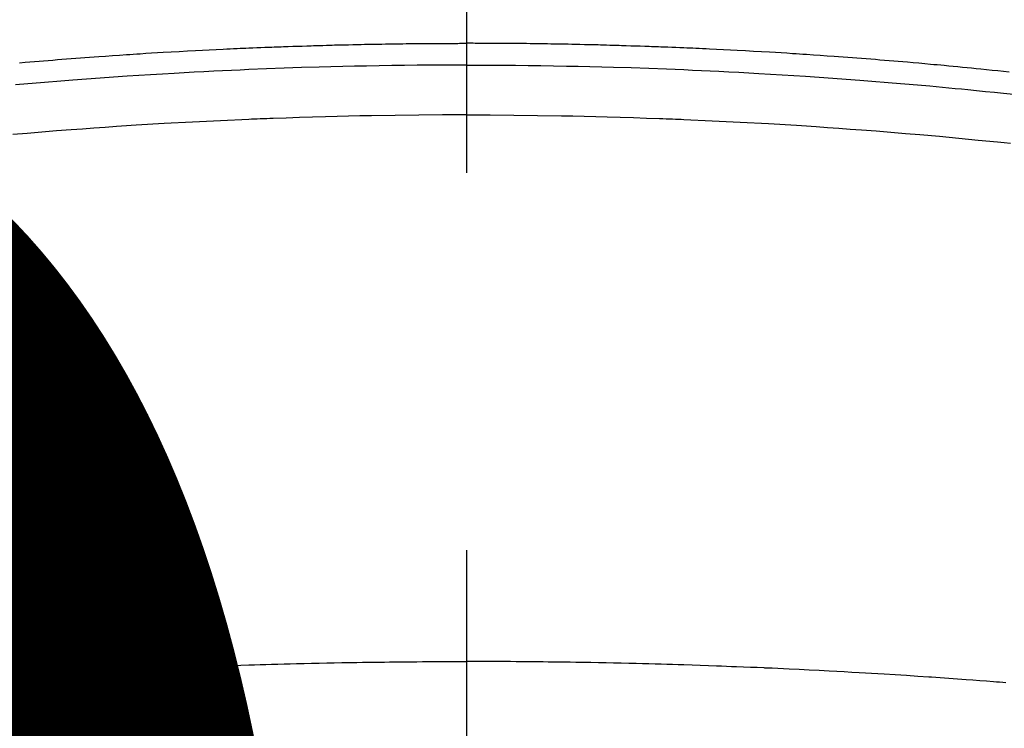
# Model space of a CAD drawing. Extents: x 83844 to 110317, y -25 to 8845.
# Drawn here: x 99810 to 99827, y 6679 to 6691 of the extents above; entities that cross this region are included whole.
import ezdxf

# ---------------------------------------------------------------- set-up
doc = ezdxf.new("R2010")
doc.units = 0
doc.header["$LTSCALE"] = 50
doc.header["$MEASUREMENT"] = 0
doc.linetypes.add('CENTER2', pattern=[1.125, 0.75, -0.125, 0.125, -0.125])
doc.layers.get('0').update_dxf_attribs({"linetype": 'CONTINUOUS'})
doc.layers.get('DEFPOINTS').update_dxf_attribs({"color": 146, "linetype": 'CONTINUOUS'})
doc.layers.add('150-機器', color=8, linetype='CONTINUOUS')
doc.layers.add('160-文字', color=254, linetype='CONTINUOUS')
doc.styles.add('KH001', font='txt')
doc.dimstyles.new('KH1xx015', dxfattribs={"dimscale": 10, "dimtxt": 3.8, "dimasz": 0.8, "dimexe": 0.3, "dimexo": 1.2, "dimgap": 0.5, "dimtad": 3, "dimdec": 1, "dimdsep": 46, "dimlunit": 6, "dimtxsty": 'KH001', "dimblk": 'DOT', "dimcen": 1, "dimdle": 1, "dimclrd": 256, "dimclre": 256, "dimclrt": 256, "dimadec": 0, "dimazin": 0, "dimtfac": 1, "dimtdec": 1, "dimtix": 1, "dimtmove": 2, "dimatfit": 3, "dimldrblk": 'CLOSEDBLANK', "dimfxl": 1, "dimtolj": 1, "dimtzin": 0, "dimlwd": -1, "dimlwe": -1, "dimarcsym": 0})
doc.dimstyles.new('KH1xx030', dxfattribs={"dimscale": 30, "dimtxt": 2, "dimasz": 0.6, "dimexe": 0.3, "dimexo": 1.2, "dimgap": 0.5, "dimtad": 3, "dimdec": 1, "dimdsep": 46, "dimlunit": 6, "dimtxsty": 'KH001', "dimblk": 'DOT', "dimcen": 1, "dimdle": 1, "dimclrd": 256, "dimclre": 256, "dimclrt": 256, "dimadec": 0, "dimazin": 0, "dimtfac": 1, "dimtdec": 1, "dimtix": 1, "dimtmove": 2, "dimatfit": 3, "dimldrblk": 'CLOSEDBLANK', "dimfxl": 1, "dimtolj": 1, "dimtzin": 0, "dimlwd": -1, "dimlwe": -1, "dimarcsym": 0})

# ---------------------------------------------------------------- blocks, each defined once
blk = doc.blocks.new('F402_H')
at = {"layer": '150-機器', "color": 161, "linetype": 'CENTER2'}
blk.add_line((0, 136.026), (0, -355.416), dxfattribs=at)
at = {"layer": '150-機器', "color": 13, "linetype": 'Continuous'}
for points in [[(-8.995, -249.807), (-8.901, -249.797), (-8.807, -249.787), (-8.712, -249.778), (-8.618, -249.768), (-8.524, -249.758), (-8.448, -249.751), (-8.372, -249.743), (-8.296, -249.736), (-8.221, -249.728), (-8.145, -249.721), (-8.068, -249.714), (-7.992, -249.707), (-7.916, -249.699), (-7.86, -249.694), (-7.803, -249.689), (-7.746, -249.684), (-7.689, -249.679), (-7.594, -249.67), (-7.499, -249.661), (-7.404, -249.653), (-7.309, -249.645), (-7.233, -249.638), (-7.157, -249.632), (-7.081, -249.626), (-7.005, -249.62), (-6.929, -249.613), (-6.853, -249.607), (-6.777, -249.601), (-6.701, -249.595), (-6.625, -249.589), (-6.549, -249.583), (-6.472, -249.577), (-6.396, -249.571), (-6.32, -249.565), (-6.244, -249.56), (-6.168, -249.554), (-6.092, -249.549), (-5.978, -249.541), (-5.863, -249.533), (-5.749, -249.525), (-5.634, -249.517), (-5.577, -249.513), (-5.52, -249.509), (-5.463, -249.506), (-5.406, -249.502), (-5.311, -249.496), (-5.215, -249.49), (-5.12, -249.485), (-5.024, -249.479), (-4.89, -249.471), (-4.757, -249.464), (-4.623, -249.456), (-4.489, -249.449), (-4.375, -249.443), (-4.26, -249.437), (-4.145, -249.432), (-4.03, -249.426), (-3.972, -249.423), (-3.914, -249.421), (-3.857, -249.418), (-3.799, -249.415), (-3.751, -249.413), (-3.702, -249.411), (-3.653, -249.409), (-3.605, -249.407), (-3.538, -249.404), (-3.472, -249.402), (-3.405, -249.399), (-3.339, -249.396), (-3.3, -249.395), (-3.261, -249.393), (-3.223, -249.392), (-3.184, -249.39), (-3.146, -249.389), (-3.107, -249.387), (-3.069, -249.386), (-3.03, -249.384), (-3.011, -249.384), (-2.992, -249.383), (-2.973, -249.383), (-2.954, -249.382), (-2.877, -249.38), (-2.8, -249.378), (-2.723, -249.375), (-2.646, -249.372), (-2.608, -249.371), (-2.57, -249.37), (-2.531, -249.369), (-2.493, -249.367), (-2.435, -249.366), (-2.378, -249.364), (-2.32, -249.362), (-2.262, -249.36), (-2.224, -249.359), (-2.186, -249.358), (-2.147, -249.357), (-2.109, -249.356), (-2.032, -249.355), (-1.956, -249.353), (-1.879, -249.351), (-1.803, -249.349), (-1.745, -249.348), (-1.687, -249.347), (-1.63, -249.346), (-1.572, -249.345), (-1.515, -249.344), (-1.457, -249.343), (-1.399, -249.342), (-1.342, -249.341), (-1.284, -249.34), (-1.227, -249.339), (-1.169, -249.338), (-1.111, -249.337), (-1.054, -249.337), (-0.996, -249.336), (-0.939, -249.336), (-0.881, -249.335), (-0.824, -249.335), (-0.766, -249.334), (-0.709, -249.334), (-0.652, -249.333), (-0.613, -249.333), (-0.575, -249.333), (-0.536, -249.333), (-0.498, -249.332), (-0.456, -249.332), (-0.413, -249.332), (-0.371, -249.332), (-0.328, -249.331), (-0.304, -249.331), (-0.279, -249.331), (-0.254, -249.331), (-0.229, -249.331), (-0.2, -249.331), (-0.172, -249.331), (-0.143, -249.331), (-0.114, -249.33), (-0.086, -249.33), (-0.057, -249.33), (-0.029, -249.33), (0, -249.33)], [(7.404, -249.653), (7.309, -249.645), (7.233, -249.638), (7.157, -249.632), (7.081, -249.626), (7.005, -249.62), (6.929, -249.613), (6.853, -249.607), (6.777, -249.601), (6.701, -249.595), (6.625, -249.589), (6.549, -249.583), (6.472, -249.577), (6.396, -249.571), (6.32, -249.565), (6.244, -249.56), (6.168, -249.554), (6.092, -249.549), (5.978, -249.541), (5.863, -249.533), (5.749, -249.525), (5.634, -249.517), (5.577, -249.513), (5.52, -249.509), (5.463, -249.506), (5.406, -249.502), (5.311, -249.496), (5.215, -249.49), (5.12, -249.485), (5.024, -249.479), (4.89, -249.471), (4.757, -249.464), (4.623, -249.456), (4.489, -249.449), (4.375, -249.443), (4.26, -249.437), (4.145, -249.432), (4.03, -249.426), (3.972, -249.423), (3.914, -249.421), (3.857, -249.418), (3.799, -249.415), (3.751, -249.413), (3.702, -249.411), (3.653, -249.409), (3.605, -249.407), (3.538, -249.404), (3.472, -249.402), (3.405, -249.399), (3.339, -249.396), (3.3, -249.395), (3.261, -249.393), (3.223, -249.392), (3.184, -249.39), (3.146, -249.389), (3.107, -249.387), (3.069, -249.386), (3.03, -249.384), (3.011, -249.384), (2.992, -249.383), (2.973, -249.383), (2.954, -249.382), (2.877, -249.38), (2.8, -249.378), (2.723, -249.375), (2.646, -249.372), (2.608, -249.371), (2.57, -249.37), (2.531, -249.369), (2.493, -249.367), (2.435, -249.366), (2.378, -249.364), (2.32, -249.362), (2.262, -249.36), (2.224, -249.359), (2.186, -249.358), (2.147, -249.357), (2.109, -249.356), (2.032, -249.355), (1.956, -249.353), (1.879, -249.351), (1.803, -249.349), (1.745, -249.348), (1.687, -249.347), (1.63, -249.346), (1.572, -249.345), (1.515, -249.344), (1.457, -249.343), (1.399, -249.342), (1.342, -249.341), (1.284, -249.34), (1.227, -249.339), (1.169, -249.338), (1.111, -249.337), (1.054, -249.337), (0.996, -249.336), (0.939, -249.336), (0.881, -249.335), (0.824, -249.335), (0.766, -249.334), (0.709, -249.334), (0.652, -249.333), (0.613, -249.333), (0.575, -249.333), (0.536, -249.333), (0.498, -249.332), (0.456, -249.332), (0.413, -249.332), (0.371, -249.332), (0.328, -249.331), (0.304, -249.331), (0.279, -249.331), (0.254, -249.331), (0.229, -249.331), (0.2, -249.331), (0.172, -249.331), (0.143, -249.331), (0.114, -249.33), (0.086, -249.33), (0.057, -249.33), (0.029, -249.33), (0, -249.33)], [(0, -249.69), (-0.203, -249.69), (-0.407, -249.691), (-0.61, -249.692), (-0.813, -249.693), (-1.024, -249.696), (-1.235, -249.699), (-1.446, -249.703), (-1.657, -249.706), (-1.853, -249.71), (-2.048, -249.715), (-2.244, -249.719), (-2.44, -249.724), (-2.731, -249.733), (-3.022, -249.743), (-3.314, -249.754), (-3.605, -249.766), (-3.749, -249.773), (-3.894, -249.779), (-4.039, -249.786), (-4.183, -249.793), (-4.348, -249.802), (-4.513, -249.81), (-4.678, -249.819), (-4.843, -249.828), (-5.037, -249.839), (-5.232, -249.851), (-5.427, -249.863), (-5.621, -249.876), (-5.846, -249.891), (-6.07, -249.907), (-6.295, -249.923), (-6.519, -249.94), (-6.653, -249.95), (-6.787, -249.961), (-6.922, -249.972), (-7.056, -249.983), (-7.264, -250), (-7.473, -250.019), (-7.681, -250.037), (-7.889, -250.057), (-7.994, -250.066), (-8.098, -250.076), (-8.202, -250.086), (-8.306, -250.096), (-8.455, -250.111), (-8.603, -250.126), (-8.751, -250.141), (-8.9, -250.156), (-9.063, -250.174)], [(0, -249.69), (0.203, -249.69), (0.407, -249.691), (0.61, -249.692), (0.813, -249.693), (1.024, -249.696), (1.235, -249.699), (1.446, -249.703), (1.657, -249.706), (1.853, -249.71), (2.048, -249.715), (2.244, -249.719), (2.44, -249.724), (2.731, -249.733), (3.022, -249.743), (3.314, -249.754), (3.605, -249.766), (3.749, -249.773), (3.894, -249.779), (4.039, -249.786), (4.183, -249.793), (4.348, -249.802), (4.513, -249.81), (4.678, -249.819), (4.843, -249.828), (5.037, -249.839), (5.232, -249.851), (5.427, -249.863), (5.621, -249.876), (5.846, -249.891), (6.07, -249.907), (6.295, -249.923), (6.519, -249.94), (6.653, -249.95), (6.787, -249.961), (6.922, -249.972), (7.056, -249.983), (7.264, -250), (7.473, -250.019)], [(0, -250.515), (-0.394, -250.517), (-0.787, -250.52), (-1.181, -250.524), (-1.574, -250.529), (-1.764, -250.533), (-1.954, -250.537), (-2.143, -250.541), (-2.333, -250.546), (-2.55, -250.553), (-2.767, -250.559), (-2.984, -250.567), (-3.201, -250.574), (-3.255, -250.576), (-3.309, -250.578), (-3.363, -250.58), (-3.417, -250.582), (-3.464, -250.584), (-3.511, -250.586), (-3.558, -250.588), (-3.605, -250.59), (-4.072, -250.611), (-4.539, -250.635), (-5.005, -250.66), (-5.472, -250.688), (-5.553, -250.693), (-5.633, -250.698), (-5.714, -250.703), (-5.795, -250.709), (-5.984, -250.722), (-6.172, -250.735), (-6.361, -250.749), (-6.549, -250.763), (-6.791, -250.781), (-7.033, -250.801), (-7.275, -250.821), (-7.516, -250.841), (-7.838, -250.87), (-8.159, -250.9), (-8.481, -250.932), (-8.802, -250.964), (-8.909, -250.975), (-9.015, -250.986)], [(0, -250.515), (0.394, -250.517), (0.787, -250.52), (1.181, -250.524), (1.574, -250.529), (1.764, -250.533), (1.954, -250.537), (2.143, -250.541), (2.333, -250.546), (2.55, -250.553), (2.767, -250.559), (2.984, -250.567), (3.201, -250.574), (3.255, -250.576), (3.309, -250.578), (3.363, -250.58), (3.417, -250.582), (3.464, -250.584), (3.511, -250.586), (3.558, -250.588), (3.605, -250.59), (4.072, -250.611), (4.539, -250.635), (5.005, -250.66), (5.472, -250.688), (5.553, -250.693), (5.633, -250.698), (5.714, -250.703), (5.795, -250.709), (5.984, -250.722), (6.172, -250.735), (6.361, -250.749), (6.549, -250.763), (6.791, -250.781), (7.033, -250.801), (7.275, -250.821), (7.516, -250.841)], [(-8.938, -259.917), (-8.886, -259.913), (-8.835, -259.909), (-8.784, -259.905), (-8.732, -259.901), (-8.619, -259.893), (-8.506, -259.884), (-8.393, -259.876), (-8.28, -259.867), (-8.209, -259.862), (-8.137, -259.857), (-8.065, -259.852), (-7.993, -259.847), (-7.921, -259.842), (-7.849, -259.837), (-7.777, -259.832), (-7.705, -259.827), (-7.695, -259.826), (-7.684, -259.825), (-7.674, -259.824), (-7.664, -259.824), (-7.478, -259.811), (-7.293, -259.798), (-7.107, -259.787), (-6.921, -259.776), (-6.818, -259.77), (-6.715, -259.764), (-6.611, -259.758), (-6.508, -259.752), (-6.384, -259.745), (-6.26, -259.738), (-6.136, -259.731), (-6.011, -259.724), (-5.846, -259.715), (-5.68, -259.707), (-5.515, -259.699), (-5.349, -259.691), (-5.256, -259.687), (-5.162, -259.683), (-5.069, -259.678), (-4.975, -259.674), (-4.965, -259.674), (-4.955, -259.673), (-4.945, -259.673), (-4.934, -259.672), (-4.82, -259.667), (-4.706, -259.662), (-4.592, -259.658), (-4.477, -259.654), (-4.394, -259.651), (-4.311, -259.648), (-4.228, -259.644), (-4.145, -259.641), (-4.01, -259.636), (-3.875, -259.632), (-3.74, -259.627), (-3.605, -259.623), (-3.511, -259.62), (-3.417, -259.617), (-3.324, -259.614), (-3.23, -259.611), (-3.126, -259.608), (-3.022, -259.605), (-2.918, -259.603), (-2.814, -259.6), (-2.689, -259.597), (-2.564, -259.594), (-2.439, -259.592), (-2.314, -259.589), (-2.189, -259.587), (-2.064, -259.584), (-1.939, -259.582), (-1.814, -259.58), (-1.72, -259.579), (-1.626, -259.578), (-1.532, -259.576), (-1.439, -259.575), (-1.355, -259.574), (-1.272, -259.573), (-1.189, -259.572), (-1.105, -259.571), (-1.011, -259.57), (-0.917, -259.57), (-0.823, -259.569), (-0.729, -259.568), (-0.636, -259.568), (-0.542, -259.567), (-0.448, -259.567), (-0.354, -259.566), (-0.266, -259.566), (-0.177, -259.566), (-0.089, -259.566), (0, -259.566)], [(7.478, -259.811), (7.293, -259.798), (7.107, -259.787), (6.921, -259.776), (6.818, -259.77), (6.715, -259.764), (6.611, -259.758), (6.508, -259.752), (6.384, -259.745), (6.26, -259.738), (6.136, -259.731), (6.011, -259.724), (5.846, -259.715), (5.68, -259.707), (5.515, -259.699), (5.349, -259.691), (5.256, -259.687), (5.162, -259.683), (5.069, -259.678), (4.975, -259.674), (4.965, -259.674), (4.955, -259.673), (4.945, -259.673), (4.934, -259.672), (4.82, -259.667), (4.706, -259.662), (4.592, -259.658), (4.477, -259.654), (4.394, -259.651), (4.311, -259.648), (4.228, -259.644), (4.145, -259.641), (4.01, -259.636), (3.875, -259.632), (3.74, -259.627), (3.605, -259.623), (3.511, -259.62), (3.417, -259.617), (3.324, -259.614), (3.23, -259.611), (3.126, -259.608), (3.022, -259.605), (2.918, -259.603), (2.814, -259.6), (2.689, -259.597), (2.564, -259.594), (2.439, -259.592), (2.314, -259.589), (2.189, -259.587), (2.064, -259.584), (1.939, -259.582), (1.814, -259.58), (1.72, -259.579), (1.626, -259.578), (1.532, -259.576), (1.439, -259.575), (1.355, -259.574), (1.272, -259.573), (1.189, -259.572), (1.105, -259.571), (1.011, -259.57), (0.917, -259.57), (0.823, -259.569), (0.729, -259.568), (0.636, -259.568), (0.542, -259.567), (0.448, -259.567), (0.354, -259.566), (0.266, -259.566), (0.177, -259.566), (0.089, -259.566), (0, -259.566)]]:
    blk.add_lwpolyline(points, dxfattribs=at)
blk = doc.blocks.new('_Dot')
at = {"color": 0, "linetype": 'ByBlock', "lineweight": -2}
blk.add_line((-0.5, 0), (-1, 0), dxfattribs=at)
at = {"color": 0, "linetype": 'ByBlock', "const_width": 0.5}
blk.add_lwpolyline([(-0.25, 0, 1), (0.25, 0, 1)], format="xyb", close=True, dxfattribs=at)
blk = doc.blocks.new('*D95')
at = {"layer": 'DEFPOINTS', "transparency": 16777216}
for p, q in [((99227.631, 6381.942), (99227.631, 6647.703)), ((100277.631, 6381.942), (100277.631, 6647.703)), ((100269.631, 6644.703), (99235.631, 6644.703))]:
    blk.add_line(p, q, dxfattribs=at)
at = {"layer": 'DEFPOINTS', "color": 0, "transparency": 16777216}
for p in [(99227.631, 6644.703), (99227.631, 6369.942), (100277.631, 6369.942)]:
    blk.add_point(p, dxfattribs=at)
at = {"layer": 'DEFPOINTS', "transparency": 16777216, "xscale": 8, "yscale": 8, "zscale": 8, "rotation": 180}
blk.add_blockref('_Dot', (99227.631, 6644.703), dxfattribs=at)
at = {"layer": 'DEFPOINTS', "transparency": 16777216, "xscale": 8, "yscale": 8, "zscale": 8}
blk.add_blockref('_Dot', (100277.631, 6644.703), dxfattribs=at)
at = {"layer": 'DEFPOINTS', "transparency": 16777216, "insert": (99752.631, 6671.114), "char_height": 38, "attachment_point": 5, "style": 'KH001'}
blk.add_mtext('\\A1;1,050', dxfattribs=at)
blk = doc.blocks.new('_ClosedBlank')
at = {"color": 0, "linetype": 'ByBlock', "lineweight": -2}
for p, q in [((-1, 0.16667), (0, 0)), ((-1, 0.16667), (-1, -0.16667)), ((0, 0), (-1, -0.16667))]:
    blk.add_line(p, q, dxfattribs=at)

msp = doc.modelspace()

# ---------------------------------------------------------------- linework, layer by layer
at = {"layer": '150-機器', "color": 13}
for radius in [90.5, 80.5]:
    msp.add_circle((99817.631, 6734.942), radius, dxfattribs=at)

# ---------------------------------------------------------------- block references
at = {"layer": '150-機器', "xscale": -1}
msp.add_blockref('F402_H', (99817.638, 6940.134), dxfattribs=at)

# ---------------------------------------------------------------- dimensions: what is measured, and where the dimension line sits
at = {"layer": 'DEFPOINTS'}
dim = msp.add_linear_dim(base=(99227.631, 6644.703), p1=(100277.631, 6369.942), p2=(99227.631, 6369.942), angle=180, dimstyle='KH1xx015', dxfattribs=at)
dim.commit()
dim.dimension.update_dxf_attribs({"geometry": '*D95', "text_midpoint": (99752.631, 6671.114)})

# ---------------------------------------------------------------- leaders
at = {"layer": '160-文字'}
msp.add_leader([(99937.645, 6939.942), (99079.087, 6004.649)], dimstyle='KH1xx030', override={"dimgap": 0.5, "dimtad": 1}, dxfattribs=at)

doc.saveas('drawing.dxf')
